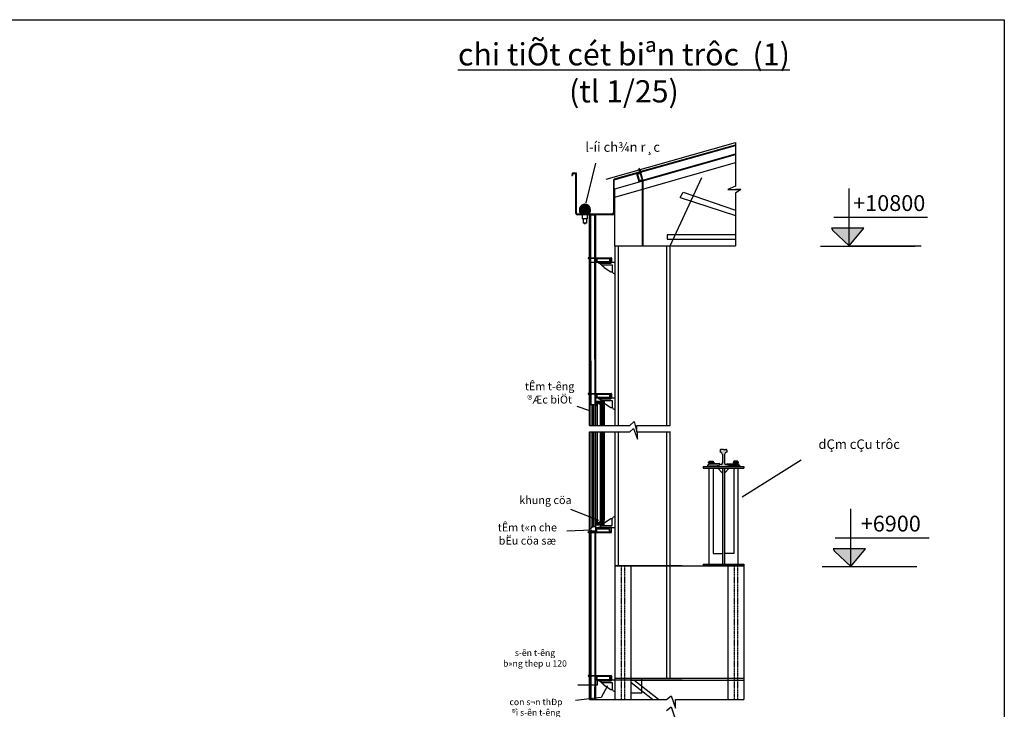
# Model space of a CAD drawing. Units: inches. Extents: x -3367185 to 57945935, y -2040199 to 553446.
# Drawn here: x 1736937 to 1798965, y -1061832 to -1018352 of the extents above; entities that cross this region are included whole.
import ezdxf

# ---------------------------------------------------------------- set-up
doc = ezdxf.new("R2010")
doc.units = ezdxf.units.IN
doc.header["$MEASUREMENT"] = 0
doc.linetypes.add('HIDDEN', pattern=[9.525, 6.35, -3.175])
doc.layers.add('BETONG', color=91, linetype='Continuous')
doc.layers.add('CAT', color=2, linetype='Continuous')
doc.styles.add('KIEUKICHTHUOC', font='txt', dxfattribs={"height": 700})
pattern_1 = [(45, (2419611.435, -785202.354), (-17.9605122, 17.9605122), [])]

msp = doc.modelspace()

# ---------------------------------------------------------------- hatches: boundary and pattern name
for points in [[(1775939.6, -1028539.2), (1776149.6, -1028479.9), (1776111.2, -1028449.2), (1776001.1, -1028480.3, -0.3582237), (1775959.2, -1028462.3), (1775855.5, -1028098.5, -0.4664771), (1775873.3, -1028059.2), (1775994, -1028025.1), (1776004.6, -1027980.5), (1775796.9, -1028039.2)], [(1774163.1, -1033658.3, 0.3712854), (1774169.1, -1033651.6), (1774169.1, -1033417.7, 0.1985707), (1774162, -1033407, 0.2296409), (1774101.9, -1033477.9), (1774101.9, -1033605.3), (1773303.3, -1033605.3), (1773303.3, -1033477.9, 0.2484208), (1773236.2, -1033404.2), (1773232.9, -1033404.2), (1773232.9, -1033658.3)], [(1773303.3, -1042153.5), (1773303.3, -1042026.2, 0.2484208), (1773236.2, -1041952.4), (1773232.9, -1041952.4), (1773232.9, -1042206.5), (1774163.1, -1042206.5, 0.3712854), (1774169.1, -1042199.8), (1774169.1, -1041966, 0.1985707), (1774162, -1041955.2, 0.2296409), (1774101.9, -1042026.2), (1774101.9, -1042153.5)], [(1773232.9, -1042401.4), (1773232.9, -1042689.6), (1773251.6, -1042689.6, 0.3260024), (1773307.8, -1042635), (1773307.8, -1042451.5), (1773691.2, -1042451.5), (1773691.2, -1042635, 0.3260024), (1773747.3, -1042689.6), (1773762.3, -1042689.6), (1773762.3, -1042401.4)], [(1773595.3, -1042545.9), (1773595.3, -1042627.2, 0.3260024), (1773623.4, -1042654.5), (1773630.9, -1042654.5), (1773630.9, -1042510.4), (1773366.2, -1042510.4, 0.3181496), (1773403.6, -1042545.9)], [(1781334.9, -1045773.8, -0.3166777), (1781482.8, -1045619.8), (1781482.8, -1045497.2, 0.4351852), (1781422.8, -1045443.8), (1781273.3, -1045443.8), (1781123.9, -1045443.8, 0.4351852), (1781063.9, -1045497.2), (1781063.9, -1045619.8, -0.3166777), (1781211.8, -1045773.8), (1781211.8, -1046298.8, -0.2945982), (1781130.9, -1046389.7), (1780908, -1046442.5), (1780908, -1046522), (1781638.7, -1046522), (1781638.7, -1046442.5), (1781415.8, -1046389.7, -0.2945982), (1781334.9, -1046298.8)], [(1773232.9, -1050394), (1773232.9, -1050648.1), (1773236.2, -1050648.1, 0.2484208), (1773303.3, -1050574.4), (1773303.3, -1050447), (1774101.9, -1050447), (1774101.9, -1050574.4, 0.2296409), (1774162, -1050645.3, 0.1985707), (1774169.1, -1050634.5), (1774169.1, -1050394)], [(1773303.3, -1059941.1), (1773303.3, -1059813.7, 0.2484208), (1773236.2, -1059739.9), (1773232.9, -1059739.9), (1773232.9, -1059994), (1774163.1, -1059994, 0.3712854), (1774169.1, -1059987.4), (1774169.1, -1059753.5, 0.1985707), (1774162, -1059742.7, 0.2296409), (1774101.9, -1059813.7), (1774101.9, -1059941.1)]]:
    msp.add_hatch(color=256).paths.add_polyline_path(points)
h = msp.add_hatch()
h.set_pattern_fill('ANSI31', color=256, scale=8, style=0)
h.set_pattern_definition(pattern_1)
h.paths.add_polyline_path([(1772907.9, -1030662.4), (1772832.9, -1030662.4), (1772832.9, -1033655.8), (1772907.9, -1033655.8), (1772907.9, -1032254.9)])
h = msp.add_hatch(color=256)
h.paths.add_polyline_path([(1790118.9, -1031505.3), (1789190.7, -1031505.3), (1789190.7, -1032571.8), (1789229.4, -1032571.8)])
h.paths.add_polyline_path([(1789190.7, -1031505.3), (1788076.8, -1031505.3), (1788169.6, -1031644.4), (1789142.1, -1032571.8), (1789190.7, -1032571.8)])
h = msp.add_hatch()
h.set_pattern_fill('ANSI31', color=256, scale=8, style=0)
h.set_pattern_definition(pattern_1)
h.paths.add_polyline_path([(1772907.9, -1033655.8), (1772832.9, -1033655.8), (1772832.9, -1042631.7), (1772907.9, -1042631.7), (1772907.9, -1039855.6)])
h = msp.add_hatch(color=256)
h.paths.add_polyline_path([(1773403.6, -1050054.6, 0.3181496), (1773366.2, -1050090.1), (1773630.9, -1050090.1), (1773630.9, -1049946), (1773623.4, -1049946, 0.3260024), (1773595.3, -1049973.4), (1773595.3, -1050054.6)], flags=17)
h.paths.add_polyline_path([(1773307.8, -1050148.9), (1773307.8, -1049965.5, 0.4062863), (1773232.9, -1049910.9), (1773232.9, -1050199.1), (1773762.3, -1050199.1), (1773762.3, -1049910.9), (1773747.3, -1049910.9, 0.3260024), (1773691.2, -1049965.5), (1773691.2, -1050046.8), (1773691.2, -1050148.9)])
h = msp.add_hatch()
h.set_pattern_fill('ANSI31', color=256, scale=8, style=0)
h.set_pattern_definition(pattern_1)
h.paths.add_polyline_path([(1772907.9, -1052799.4), (1772907.9, -1050577.4), (1772832.9, -1050577.4), (1772832.9, -1061220), (1772907.9, -1061220), (1772907.9, -1060419.2), (1772907.9, -1057643.2)])
h = msp.add_hatch(color=256)
h.paths.add_polyline_path([(1790215.7, -1051714.6), (1789287.5, -1051714.6), (1789287.5, -1052781.1), (1789326.1, -1052781.1)])
h.paths.add_polyline_path([(1789287.5, -1051714.6), (1788173.6, -1051714.6), (1788266.4, -1051853.7), (1789238.8, -1052781.1), (1789287.5, -1052781.1)])
at = {"layer": 'CAT'}
h = msp.add_hatch(color=256, dxfattribs=at)
h.paths.add_polyline_path([(1782553.3, -1046522), (1779993.3, -1046522), (1779993.3, -1046634), (1782553.3, -1046634)])
h.paths.add_polyline_path([(1781337.3, -1046634), (1781209.3, -1046634), (1781209.3, -1052682), (1781337.3, -1052682)])
h.paths.add_polyline_path([(1782553.3, -1052682), (1779993.3, -1052682), (1779993.3, -1052794), (1782553.3, -1052794)])

# ---------------------------------------------------------------- linework, layer by layer
for p, q in [((1776032.8, -1027931), (1782031.6, -1026236)), ((1776043.9, -1027969.4), (1782031.6, -1026277.6)), ((1782031.6, -1026096), (1782031.6, -1028857.5)), ((1774432.9, -1029006.5), (1782031.6, -1026859.5)), ((1776188, -1028469), (1782031.6, -1026817.9)), ((1773215.6, -1027392.5), (1772612.9, -1029895)), ((1775913.7, -1027794.3), (1776015.6, -1027767.7)), ((1775917.9, -1027823.5), (1775913.7, -1027794.3)), ((1775977.9, -1027732.3), (1775931.4, -1027745.6)), ((1775931.4, -1027745.6), (1775942.2, -1027786.8)), ((1775989, -1027774.3), (1775977.9, -1027732.3)), ((1775995.4, -1027801.5), (1776199.1, -1028507.4)), ((1776015.6, -1027767.7), (1776023, -1027793.9)), ((1771739.5, -1028053.1), (1771717.7, -1028173)), ((1771717.7, -1028173), (1771757, -1028180.1)), ((1771772.9, -1028093.1), (1771757, -1028180.1)), ((1771976.1, -1028020.3), (1771778.8, -1028020.3)), ((1771936.1, -1028060.3), (1771812.2, -1028060.3)), ((1771976.1, -1030562.4), (1771976.1, -1028100.3)), ((1772016.1, -1030522.4), (1772016.1, -1028060.3)), ((1774408.9, -1028389.8), (1775993.9, -1027941.9)), ((1774448.9, -1028420), (1776005.4, -1027980.3)), ((1775797, -1028039.3), (1775940.9, -1028543.9)), ((1775855.5, -1028098.5), (1775959.2, -1028462.3)), ((1775873.3, -1028059.2), (1775994, -1028025.1)), ((1775952.9, -1028036.7), (1775949.2, -1028072.5)), ((1775949.2, -1028072.5), (1776025.9, -1028051.3)), ((1775993.9, -1027941.9), (1775957.3, -1027812.3)), ((1775993.9, -1027941.9), (1776032.7, -1027930.7)), ((1776004.6, -1027980.5), (1775994, -1028025.1)), ((1775994, -1028025.1), (1776005.2, -1028021.8)), ((1776005.4, -1027980.3), (1776013.8, -1028009.4)), ((1776025.9, -1028051.3), (1776149.6, -1028479.9)), ((1774336.1, -1028486), (1774336.1, -1030522.4)), ((1774376.1, -1028516.3), (1774376.1, -1030562.4)), ((1775921.4, -1028544.3), (1775908, -1028589.7)), ((1775921.4, -1028544.3), (1776149.6, -1028479.9)), ((1775978.1, -1028528.3), (1775979.4, -1028532.9)), ((1776000.6, -1028480.4), (1776111.2, -1028449.2)), ((1776149.6, -1028479.9), (1776111.2, -1028449.2)), ((1782031.6, -1028857.5), (1781549.5, -1029064)), ((1789190.7, -1032618.2), (1789190.7, -1028987.3)), ((1778549.1, -1029561.5), (1778731.1, -1029220.7)), ((1778549.1, -1029561.5), (1782031.6, -1030702.8)), ((1778731.1, -1029220.7), (1782031.6, -1030362.7)), ((1781549.5, -1029064), (1782376.2, -1029064)), ((1782376.2, -1029064), (1782031.6, -1029289.2)), ((1782031.6, -1029289.2), (1782031.6, -1032606.5)), ((1782376.2, -1029064), (1782038, -1029064)), ((1774276.1, -1030662.4), (1772076.1, -1030662.4)), ((1774236.1, -1030622.4), (1772116.1, -1030622.4)), ((1772380.3, -1030662.4), (1772380.3, -1030908.1)), ((1772695.9, -1030662.4), (1772695.9, -1030914.6)), ((1772907.9, -1030661), (1772832.9, -1030661)), ((1772832.9, -1030661), (1773232.9, -1030661)), ((1772832.9, -1043943.6), (1772832.9, -1030661)), ((1772832.9, -1043943.6), (1772832.9, -1030661)), ((1772832.9, -1043943.6), (1772832.9, -1030661)), ((1772832.9, -1043943.6), (1772832.9, -1030661)), ((1772907.9, -1032254.9), (1772907.9, -1030661)), ((1773168.7, -1039765.5), (1773168.7, -1030662.4)), ((1773232.9, -1043943.6), (1773232.9, -1030661)), ((1788216, -1030809.8), (1794134.9, -1030809.8)), ((1772695.9, -1030914.6), (1772380.3, -1030914.6)), ((1772432.4, -1030914.6), (1772432.4, -1031184.3)), ((1772510.5, -1031184.3), (1772432.4, -1031184.3)), ((1772539.8, -1031249.4), (1772510.5, -1031184.3)), ((1772565.8, -1031190.8), (1772539.8, -1031142.1)), ((1772539.8, -1031142.1), (1772539.8, -1031249.4)), ((1772643.9, -1031190.8), (1772565.8, -1031190.8)), ((1772643.9, -1030914.6), (1772643.9, -1031190.8)), ((1788076.8, -1031505.3), (1788169.6, -1031644.4)), ((1790118.9, -1031505.3), (1788076.8, -1031505.3)), ((1789190.7, -1032618.2), (1790118.9, -1031505.3)), ((1788169.6, -1031644.4), (1789190.7, -1032618.2)), ((1772907.9, -1039855.6), (1772907.9, -1032254.9)), ((1774632.9, -1032606.5), (1781908.9, -1032606.5)), ((1787389.6, -1032622.8), (1793354.8, -1032622.8)), ((1789190.7, -1032618.2), (1793731.5, -1032618.2)), ((1772794.4, -1033363.7), (1772756.9, -1033363.7)), ((1772756.9, -1033363.7), (1772756.9, -1033404.3)), ((1772794.4, -1033343.9), (1772794.4, -1033424.5)), ((1772808.8, -1033343.9), (1772794.4, -1033343.9)), ((1772808.8, -1033320.8), (1772808.8, -1033444.6)), ((1772832.9, -1033320.8), (1772808.8, -1033320.8)), ((1772907.9, -1033363.7), (1774191.4, -1033363.7)), ((1772756.9, -1033404.3), (1772794.4, -1033404.3)), ((1772794.4, -1033424.5), (1772808.8, -1033424.5)), ((1772808.8, -1033444.6), (1772832.9, -1033444.6)), ((1773232.9, -1033655.8), (1772832.9, -1033655.8)), ((1772832.9, -1033655.8), (1772832.9, -1038558.5)), ((1773236.2, -1033404.2), (1772907.9, -1033404.2)), ((1774163.1, -1033658.3), (1773232.9, -1033658.3)), ((1773236.2, -1033404.2), (1774154.6, -1033404.2)), ((1773303.3, -1033477.9), (1773303.3, -1033605.3)), ((1773303.3, -1033477.9), (1773303.3, -1033605.3)), ((1773303.3, -1033605.3), (1774101.9, -1033605.3)), ((1773426.3, -1033698.6), (1774182.9, -1033698.6)), ((1773606.9, -1033803.1), (1774268.6, -1033803.1)), ((1773606.9, -1033803.1), (1773606.9, -1033853.2)), ((1773762.3, -1033978.3), (1773606.9, -1033853.2)), ((1773762.3, -1033978.3), (1774176.3, -1034256.2)), ((1774101.9, -1033477.9), (1774101.9, -1033605.3)), ((1774169.1, -1033651.6), (1774169.1, -1033417.7)), ((1774215.3, -1033390.3), (1774215.3, -1033672.7)), ((1774432.9, -1033658.3), (1774215.3, -1033658.3)), ((1774268.6, -1033803.1), (1774268.6, -1034249.5)), ((1774176.3, -1034256.2), (1774268.6, -1034256.2)), ((1773232.9, -1043943.6), (1773232.9, -1036010.2)), ((1772907.9, -1039855.6), (1772907.9, -1042631.7)), ((1773168.7, -1039765.5), (1773168.7, -1042631.7)), ((1772756.9, -1041911.9), (1772756.9, -1041952.6)), ((1772794.4, -1041911.9), (1772756.9, -1041911.9)), ((1772756.9, -1041952.6), (1772794.4, -1041952.6)), ((1772808.8, -1041892.1), (1772794.4, -1041892.1)), ((1772794.4, -1041892.1), (1772794.4, -1041972.7)), ((1772794.4, -1041972.7), (1772808.8, -1041972.7)), ((1772832.9, -1041869.1), (1772808.8, -1041869.1)), ((1772808.8, -1041869.1), (1772808.8, -1041992.8)), ((1772808.8, -1041992.8), (1772832.9, -1041992.8)), ((1772907.9, -1041911.9), (1774191.4, -1041911.9)), ((1773236.2, -1041952.4), (1772907.9, -1041952.4)), ((1773236.2, -1041952.4), (1774154.6, -1041952.4)), ((1773303.3, -1042026.2), (1773303.3, -1042153.5)), ((1773303.3, -1042026.2), (1773303.3, -1042153.5)), ((1774101.9, -1042026.2), (1774101.9, -1042153.5)), ((1774169.1, -1042199.8), (1774169.1, -1041966)), ((1774215.3, -1041938.5), (1774215.3, -1042221)), ((1773232.9, -1042631.7), (1772832.9, -1042631.7)), ((1772907.9, -1042631.7), (1772907.9, -1043943.6)), ((1773032.9, -1042631.7), (1773032.9, -1043943.6)), ((1773106.6, -1042631.7), (1773106.6, -1043943.6)), ((1774163.1, -1042206.5), (1773232.9, -1042206.5)), ((1773232.9, -1042401.4), (1773762.3, -1042401.4)), ((1773232.9, -1042689.6), (1773232.9, -1042401.4)), ((1773232.9, -1042401.4), (1773762.3, -1042401.4)), ((1773232.9, -1042689.6), (1773251.6, -1042689.6)), ((1773303.3, -1042153.5), (1774101.9, -1042153.5)), ((1773307.8, -1042472.5), (1773307.8, -1042451.5)), ((1773307.8, -1042451.5), (1773691.5, -1042451.5)), ((1773691.2, -1042451.5), (1773307.8, -1042451.5)), ((1773307.8, -1042451.5), (1773307.8, -1042635)), ((1773307.8, -1042635), (1773307.8, -1042472.5)), ((1773307.8, -1042635), (1773307.8, -1043943.6)), ((1773366.2, -1042510.4), (1773630.9, -1042510.4)), ((1773403.6, -1042545.9), (1773595.3, -1042545.9)), ((1773403.6, -1042545.9), (1773595.3, -1042627.2)), ((1773426.3, -1042246.9), (1774182.9, -1042246.9)), ((1773499.5, -1042586.5), (1773499.5, -1043943.6)), ((1773595.3, -1042545.9), (1773595.3, -1042627.2)), ((1773595.3, -1043943.6), (1773595.3, -1042627.2)), ((1773606.9, -1042351.3), (1774268.6, -1042351.3)), ((1773606.9, -1042351.3), (1773606.9, -1042401.4)), ((1773623.4, -1042654.5), (1773630.9, -1042654.5)), ((1773630.9, -1042510.4), (1773630.9, -1042654.7)), ((1773630.9, -1042654.7), (1773630.9, -1043943.6)), ((1773691.2, -1042635), (1773691.2, -1042451.5)), ((1773691.2, -1042472.5), (1773691.2, -1042635)), ((1773691.2, -1043943.6), (1773691.2, -1042635)), ((1773691.5, -1042451.5), (1773691.5, -1042472.5)), ((1773747.3, -1042689.6), (1773762.3, -1042689.6)), ((1773762.3, -1042401.4), (1773762.3, -1042690.1)), ((1773762.3, -1042401.4), (1773762.3, -1042689.6)), ((1773762.3, -1042526.5), (1774176.3, -1042804.4)), ((1773762.3, -1042690.1), (1773762.3, -1043943.6)), ((1774432.9, -1042206.5), (1774215.3, -1042206.5)), ((1774268.6, -1042351.3), (1774268.6, -1042797.7)), ((1772038.4, -1042720.5), (1772832.9, -1042994)), ((1774176.3, -1042804.4), (1774268.6, -1042804.4)), ((1775370.2, -1043943.6), (1775641.5, -1043695.6)), ((1775641.5, -1043695.6), (1775822.8, -1044359.8)), ((1772832.9, -1043943.6), (1775370.2, -1043943.6)), ((1772832.9, -1054042), (1772832.9, -1044341.9)), ((1772832.9, -1045493.8), (1772832.9, -1044341.9)), ((1772832.9, -1044341.9), (1775370.2, -1044341.9)), ((1772832.9, -1061220), (1772832.9, -1044341.9)), ((1772832.9, -1061220), (1772832.9, -1044341.9)), ((1772907.9, -1044341.9), (1772907.9, -1050439.5)), ((1773032.9, -1044341.9), (1773032.9, -1050336.9)), ((1773106.6, -1044341.9), (1773106.6, -1050325.6)), ((1773232.9, -1061220), (1773232.9, -1044341.9)), ((1773232.9, -1061220), (1773232.9, -1044341.9)), ((1773307.8, -1044341.9), (1773307.8, -1049965.5)), ((1773499.5, -1044341.9), (1773499.5, -1050014)), ((1773595.3, -1049973.4), (1773595.3, -1044341.9)), ((1773630.9, -1044341.9), (1773630.9, -1049945.8)), ((1773691.2, -1050046.8), (1773691.2, -1044341.9)), ((1773762.3, -1044341.9), (1773762.3, -1049910.9)), ((1775370.2, -1044341.9), (1775611.3, -1044128.6)), ((1775611.3, -1044128.6), (1775853, -1044792.8)), ((1775822.8, -1044359.8), (1775822.8, -1043943.6)), ((1775822.8, -1043943.6), (1777907.4, -1043943.6)), ((1775853, -1044792.8), (1775853, -1044341.9)), ((1775853, -1044341.9), (1777907.4, -1044341.9)), ((1780334.7, -1046290.2), (1780334.7, -1046250.1)), ((1780334.7, -1046250.1), (1780668.7, -1046250.1)), ((1780375.2, -1046290.2), (1780334.7, -1046290.2)), ((1781035.7, -1046329.5), (1780335.1, -1046353.4)), ((1780335.1, -1046353.4), (1780335.1, -1046442.5)), ((1780335.1, -1046442.5), (1781035.7, -1046412.3)), ((1780374.8, -1046250.1), (1780374.8, -1046180)), ((1780374.8, -1046180), (1780625.3, -1046180)), ((1780374.8, -1046196.7), (1780625.3, -1046196.7)), ((1780374.8, -1046215.1), (1780625.3, -1046215.1)), ((1780374.8, -1046230.1), (1780628.7, -1046230.1)), ((1780375.2, -1046352), (1780375.2, -1046290.2)), ((1780375.2, -1046290.2), (1780625.3, -1046290.2)), ((1780625.3, -1046180), (1780625.3, -1046250.1)), ((1780625.3, -1046290.2), (1780625.3, -1046343.5)), ((1780668.7, -1046290.2), (1780625.3, -1046290.2)), ((1780668.7, -1046250.1), (1780668.7, -1046290.2)), ((1781035.7, -1046412.3), (1781035.7, -1046329.5)), ((1781511, -1046329.5), (1782211.6, -1046353.4)), ((1781511, -1046412.3), (1781511, -1046329.5)), ((1782211.6, -1046442.5), (1781511, -1046412.3)), ((1781878, -1046250.1), (1781878, -1046290.2)), ((1782212, -1046250.1), (1781878, -1046250.1)), ((1781878, -1046290.2), (1781921.4, -1046290.2)), ((1782171.9, -1046230.1), (1781918, -1046230.1)), ((1781921.4, -1046180), (1781921.4, -1046250.1)), ((1782171.9, -1046180), (1781921.4, -1046180)), ((1782171.9, -1046196.7), (1781921.4, -1046196.7)), ((1782171.9, -1046215.1), (1781921.4, -1046215.1)), ((1781921.4, -1046290.2), (1781921.4, -1046343.5)), ((1782171.5, -1046290.2), (1781921.4, -1046290.2)), ((1782171.5, -1046290.2), (1782212, -1046290.2)), ((1782171.5, -1046352), (1782171.5, -1046290.2)), ((1782171.9, -1046250.1), (1782171.9, -1046180)), ((1782211.6, -1046353.4), (1782211.6, -1046442.5)), ((1782212, -1046290.2), (1782212, -1046250.1)), ((1782461, -1048439.9), (1786177, -1046095.2)), ((1780908, -1046442.5), (1780265.7, -1046442.5)), ((1780265.7, -1046442.5), (1780265.7, -1046522)), ((1780361.3, -1046634), (1780361.3, -1052682)), ((1780626, -1046645), (1780626, -1052002.7)), ((1781638.7, -1046442.5), (1782281, -1046442.5)), ((1781920.7, -1046645), (1781920.7, -1052002.7)), ((1782185.3, -1046634), (1782185.3, -1052682)), ((1782281, -1046442.5), (1782281, -1046522)), ((1773423.9, -1049930), (1771660.3, -1049243.5)), ((1789287.5, -1052827.5), (1789287.5, -1049196.7)), ((1773307.8, -1049965.5), (1773307.8, -1050148.9)), ((1773366.2, -1050090.1), (1773630.9, -1050090.1)), ((1773595.3, -1049973.4), (1773403.6, -1050054.6)), ((1773403.6, -1050054.6), (1773595.3, -1050054.6)), ((1773595.3, -1050054.6), (1773595.3, -1049973.4)), ((1773623.4, -1049946), (1773630.9, -1049946)), ((1773630.9, -1050090.1), (1773630.9, -1049945.8)), ((1773691.2, -1050148.9), (1773691.2, -1049965.5)), ((1773747.3, -1049910.9), (1773762.3, -1049910.9)), ((1773762.3, -1050074), (1774176.3, -1049796.1)), ((1773762.3, -1050199.1), (1773762.3, -1049910.4)), ((1774176.3, -1049796.1), (1774268.6, -1049796.1)), ((1774268.6, -1050249.2), (1774268.6, -1049802.8)), ((1772987.8, -1050532.2), (1771407.4, -1050600.8)), ((1772756.9, -1050648), (1772794.4, -1050648)), ((1772756.9, -1050688.6), (1772756.9, -1050648)), ((1772794.4, -1050688.6), (1772756.9, -1050688.6)), ((1772794.4, -1050627.8), (1772808.8, -1050627.8)), ((1772794.4, -1050708.4), (1772794.4, -1050627.8)), ((1772808.8, -1050708.4), (1772794.4, -1050708.4)), ((1772808.8, -1050607.7), (1772832.9, -1050607.7)), ((1772808.8, -1050731.4), (1772808.8, -1050607.7)), ((1772832.9, -1050731.4), (1772808.8, -1050731.4)), ((1773046.7, -1050325.6), (1772832.9, -1050501)), ((1772832.9, -1050501), (1772832.9, -1050577.4)), ((1772832.9, -1050577.4), (1773232.9, -1050577.4)), ((1772907.9, -1050577.4), (1772907.9, -1052799.4)), ((1773236.2, -1050648.1), (1772907.9, -1050648.1)), ((1772907.9, -1050688.6), (1774191.4, -1050688.6)), ((1773232.9, -1050325.6), (1773046.7, -1050325.6)), ((1773168.7, -1050577.4), (1773168.7, -1051250.7)), ((1773232.9, -1050199.1), (1773762.3, -1050199.1)), ((1774432.9, -1050394), (1773232.9, -1050394)), ((1774163.1, -1050394), (1773232.9, -1050394)), ((1773232.9, -1050394), (1773232.9, -1050648.1)), ((1773236.2, -1050648.1), (1774154.6, -1050648.1)), ((1773303.3, -1050447), (1774101.9, -1050447)), ((1773303.3, -1050574.4), (1773303.3, -1050447)), ((1773303.3, -1050574.4), (1773303.3, -1050447)), ((1773307.8, -1050148.9), (1773691.2, -1050148.9)), ((1773426.3, -1050353.6), (1774182.9, -1050353.6)), ((1773606.9, -1050249.2), (1773606.9, -1050199.1)), ((1773606.9, -1050249.2), (1774268.6, -1050249.2)), ((1774101.9, -1050574.4), (1774101.9, -1050447)), ((1774169.1, -1050394), (1774169.1, -1050634.5)), ((1774215.3, -1050662), (1774215.3, -1050379.5)), ((1773168.7, -1051250.7), (1773168.7, -1057553)), ((1788312.8, -1051019.1), (1794231.7, -1051019.1)), ((1788173.6, -1051714.6), (1788266.4, -1051853.7)), ((1790215.7, -1051714.6), (1788173.6, -1051714.6)), ((1788266.4, -1051853.7), (1789287.5, -1052827.5)), ((1789287.5, -1052827.5), (1790215.7, -1051714.6)), ((1780626, -1052002.7), (1781204.7, -1052002.7)), ((1781920.7, -1052002.7), (1781342, -1052002.7)), ((1772907.9, -1052799.4), (1772907.9, -1057643.2)), ((1778673.8, -1052794), (1774432.9, -1052794)), ((1774432.9, -1052794), (1778432.9, -1052794)), ((1774432.9, -1052794), (1776432.9, -1052794)), ((1778673.8, -1052794), (1782553.3, -1052794)), ((1782553.3, -1052794), (1779993.3, -1052794)), ((1787486.4, -1052832.1), (1793451.6, -1052832.1)), ((1773168.7, -1057553), (1773168.7, -1060419.2)), ((1772907.9, -1057643.2), (1772907.9, -1060419.2)), ((1772794.4, -1059699.5), (1772756.9, -1059699.5)), ((1772756.9, -1059699.5), (1772756.9, -1059740.1)), ((1772756.9, -1059740.1), (1772794.4, -1059740.1)), ((1772794.4, -1059679.6), (1772794.4, -1059760.2)), ((1772808.8, -1059679.6), (1772794.4, -1059679.6)), ((1772794.4, -1059760.2), (1772808.8, -1059760.2)), ((1772808.8, -1059656.6), (1772808.8, -1059780.4)), ((1772832.9, -1059656.6), (1772808.8, -1059656.6)), ((1772808.8, -1059780.4), (1772832.9, -1059780.4)), ((1772907.9, -1059699.5), (1774191.4, -1059699.5)), ((1773236.2, -1059739.9), (1772907.9, -1059739.9)), ((1774163.1, -1059994), (1773232.9, -1059994)), ((1773236.2, -1059739.9), (1774154.6, -1059739.9)), ((1773303.3, -1059813.7), (1773303.3, -1059941.1)), ((1773303.3, -1059813.7), (1773303.3, -1059941.1)), ((1773303.3, -1059941.1), (1774101.9, -1059941.1)), ((1773323, -1059994.2), (1773323, -1060315.3)), ((1773426.3, -1060034.4), (1774182.9, -1060034.4)), ((1774101.9, -1059813.7), (1774101.9, -1059941.1)), ((1774169.1, -1059987.4), (1774169.1, -1059753.5)), ((1774215.3, -1059726), (1774215.3, -1060008.5)), ((1774432.9, -1059994), (1774215.3, -1059994)), ((1774432.9, -1059874), (1782553.3, -1059874)), ((1778673.8, -1059994), (1774432.9, -1059994)), ((1775440.5, -1059994), (1774432.9, -1059994)), ((1775440.5, -1059994), (1781553.3, -1059994)), ((1777190.8, -1061220), (1775634.4, -1059994)), ((1776131.3, -1059994), (1776131.3, -1059874)), ((1778673.8, -1059994), (1782553.3, -1059994)), ((1773323, -1060315.3), (1772093.2, -1060315.3)), ((1772907.9, -1060419.2), (1772907.9, -1061220)), ((1773168.7, -1061220), (1773168.7, -1060419.2)), ((1773965.8, -1060343.3), (1773574.5, -1061083.2)), ((1773606.9, -1060138.8), (1774268.6, -1060138.8)), ((1773606.9, -1060138.8), (1773606.9, -1060188.9)), ((1773762.3, -1060314.1), (1773606.9, -1060188.9)), ((1773762.3, -1060314.1), (1774176.3, -1060591.9)), ((1774176.3, -1060591.9), (1774268.6, -1060591.9)), ((1774268.6, -1060138.8), (1774268.6, -1060585.2)), ((1776803, -1061220), (1775440.5, -1060146.8)), ((1773574.5, -1061083.2), (1771953.5, -1061278.6)), ((1772832.9, -1061220), (1777693.1, -1061220)), ((1776131.3, -1060809.9), (1775440.5, -1060809.9)), ((1777693.1, -1061220), (1777968.3, -1060991.2)), ((1777968.3, -1060991.2), (1778241.2, -1061767.2)), ((1778241.2, -1061767.2), (1778241.2, -1061220)), ((1778241.2, -1061220), (1782553.3, -1061220)), ((1777682.8, -1061895.9), (1777978.9, -1061672.7)), ((1777978.9, -1061672.7), (1778209.8, -1062364.8))]:
    msp.add_line(p, q)
at = {"linetype": 'HIDDEN'}
for p, q in [((1774836.7, -1052794), (1774836.7, -1061220)), ((1775036.7, -1052794), (1775036.7, -1061220)), ((1781957.1, -1052794), (1781957.1, -1061220)), ((1782157.1, -1052794), (1782157.1, -1061220))]:
    msp.add_line(p, q, dxfattribs=at)
at = {"color": 7}
for p, q in [((1776131.3, -1059994), (1775440.5, -1059994)), ((1775440.5, -1059994), (1775440.5, -1061056.8)), ((1776131.3, -1060809.9), (1776131.3, -1059994))]:
    msp.add_line(p, q, dxfattribs=at)
msp.add_lwpolyline([(1782031.6, -1031924.6), (1777730.4, -1031924.6), (1777730.4, -1032197.2), (1782031.6, -1032197.2)])
for centre, radius, start, end in [((1771778.8, -1028060.3), 40, 90, 169.685184), ((1771812.2, -1028100.3), 40, 90, 169.685184), ((1771936.1, -1028100.3), 40, 0, 90), ((1771976.1, -1028060.3), 40, 0, 90), ((1774436.1, -1028486), 100, 105.777558, 180), ((1774476.1, -1028516.3), 100, 105.777558, 180), ((1775880.9, -1028086.3), 28.2, 105.554412, 205.586309), ((1775998.1, -1028016.8), 75, 66.299416, 93.235624), ((1775999.1, -1028008.4), 14.8, 294.684435, 35.92658), ((1775981.8, -1027998.6), 68.7, 309.973996, 47.34729), ((1775991.1, -1028445.9), 35.8, 207.35584, 285.36436), ((1772548, -1030345.4), 354.2, 308.562028, 231.437972), ((1772531.7, -1030028.7), 399.2, 215.037283, 330.863491), ((1772513.5, -1029872.5), 399.6, 227.299869, 321.040501), ((1772597.7, -1030333.7), 346.1, 98.253853, 236.505436), ((1772515.3, -1029823.9), 328.5, 231.690981, 315.496647), ((1772696.8, -1030342.1), 381.1, 112.987277, 227.342778), ((1772513.3, -1029724.1), 336.2, 246.794815, 299.593446), ((1772883.3, -1030351.3), 492, 132.962812, 213.441466), ((1773114.6, -1030357.9), 674.8, 147.093117, 202.978742), ((1774171.3, -1030341.8), 1660.8, 167.815343, 189.690596), ((1772498.3, -1030333.7), 346.1, 303.494564, 81.746147), ((1772399.2, -1030342.1), 381.1, 312.657222, 67.012723), ((1771981.4, -1030357.9), 674.8, 337.021258, 32.906883), ((1772212.7, -1030351.3), 492, 326.558534, 47.037188), ((1763008.9, -1030478.4), 9551.5, 359.13661, 2.923747), ((1772076.1, -1030562.4), 100, 180, 270), ((1772116.1, -1030522.4), 100, 180, 270), ((1772530.4, -1030132.7), 418.3, 216.907051, 332.558845), ((1772500.6, -1030233.9), 387.5, 227.83488, 268.918939), ((1772616.2, -1030324.1), 301.1, 277.867577, 330.937994), ((1774236.1, -1030522.4), 100, 270, 0), ((1774276.1, -1030562.4), 100, 270, 0), ((1774185.6, -1033392.9), 29.8, 354.872261, 78.853468), ((1773200.1, -1033504.4), 106.5, 14.399224, 70.203425), ((1773450.6, -1033629.4), 73.4, 203.606208, 250.622214), ((1773638.2, -1033653), 153.2, 197.304889, 258.215234), ((1774205.1, -1033504.4), 106.5, 113.867883, 165.600776), ((1774152.5, -1033420.9), 16.8, 351.456147, 98.597939), ((1774162.2, -1033651.5), 6.85, 262.628338, 358.848563), ((1774174.9, -1033655.5), 43.9, 280.455525, 336.822398), ((1774446.3, -1034179.9), 190.8, 201.375074, 265.516874), ((1773200.1, -1042052.6), 106.5, 14.399224, 70.203425), ((1774205.1, -1042052.6), 106.5, 113.867883, 165.600776), ((1774152.5, -1041969.1), 16.8, 351.456147, 98.597939), ((1774185.6, -1041941.2), 29.8, 354.872261, 78.853468), ((1773242.3, -1042623.8), 66.5, 261.889711, 350.334653), ((1773410, -1042501.7), 44.7, 191.2166, 261.810384), ((1773450.6, -1042177.6), 73.4, 203.606208, 250.622214), ((1773638.2, -1042201.3), 153.2, 197.304889, 258.215234), ((1773628.1, -1042621.6), 33.2, 189.665347, 274.824309), ((1773756.7, -1042623.8), 66.5, 189.665347, 274.824309), ((1774162.2, -1042199.7), 6.85, 262.628338, 358.848563), ((1774174.9, -1042203.7), 43.9, 280.455525, 336.822398), ((1774446.3, -1042728.2), 190.8, 201.375074, 265.516874), ((1773242.3, -1049976.7), 66.5, 9.665347, 98.110289), ((1773410, -1050098.8), 44.7, 98.189616, 168.7834), ((1773628.1, -1049978.9), 33.2, 85.175691, 170.334653), ((1773756.7, -1049976.7), 66.5, 85.175691, 170.334653), ((1774446.3, -1049872.4), 190.8, 94.483126, 158.624926), ((1773200.1, -1050547.9), 106.5, 289.796575, 345.600776), ((1773450.6, -1050422.9), 73.4, 109.377786, 156.393792), ((1773638.2, -1050399.2), 153.2, 101.784766, 162.695111), ((1774205.1, -1050547.9), 106.5, 194.399224, 246.132117), ((1774152.5, -1050631.4), 16.8, 261.402061, 8.543853), ((1774190.7, -1050377.1), 24.7, 354.38909, 108.332987), ((1774185.6, -1050659.3), 29.8, 281.146532, 5.127739), ((1773200.1, -1059840.2), 106.5, 14.399224, 70.203425), ((1773450.6, -1059965.2), 73.4, 203.606208, 250.622214), ((1773638.2, -1059988.8), 153.2, 197.304889, 258.215234), ((1774205.1, -1059840.2), 106.5, 113.867883, 165.600776), ((1774152.5, -1059756.6), 16.8, 351.456147, 98.597939), ((1774162.2, -1059987.2), 6.85, 262.628338, 358.848563), ((1774174.9, -1059991.2), 43.9, 280.455525, 336.822398), ((1774185.6, -1059728.7), 29.8, 354.872261, 78.853468), ((1774446.3, -1060515.7), 190.8, 201.375074, 265.516874)]:
    msp.add_arc(centre, radius, start, end)
for p in [(1774432.9, -1042206.5), (1774432.9, -1050394), (1774432.9, -1059994)]:
    msp.add_point(p)
at = {"layer": 'BETONG'}
msp.add_lwpolyline([(1630765.3, -1137151.7), (1630765.3, -1018351.7), (1798965.3, -1018351.7), (1798965.3, -1137151.7), (1630765.3, -1137151.7)], close=True, dxfattribs=at)
at = {"layer": 'CAT'}
for p, q in [((1773889.1, -1028396.7), (1782031.6, -1026096)), ((1774432.9, -1029545.8), (1782031.6, -1027359.8)), ((1777907.4, -1032606.5), (1779910.5, -1028299.1)), ((1774432.9, -1032606.5), (1774432.9, -1029006.5)), ((1776159.1, -1028507.4), (1776159.1, -1032606.5)), ((1776199.1, -1028507.4), (1776199.1, -1032606.5)), ((1772832.9, -1043943.6), (1772832.9, -1030661)), ((1774432.9, -1032606.5), (1774432.9, -1043943.6)), ((1774432.9, -1032606.5), (1774432.9, -1043943.6)), ((1774432.9, -1032606.5), (1782031.6, -1032606.5)), ((1774632.9, -1032606.5), (1774632.9, -1043943.6)), ((1777707.4, -1043943.6), (1777707.4, -1032606.5)), ((1777907.4, -1043943.6), (1777907.4, -1032606.5)), ((1772832.9, -1061220), (1772832.9, -1044341.9)), ((1774432.9, -1044341.9), (1774432.9, -1061220)), ((1774432.9, -1044341.9), (1774432.9, -1061220)), ((1774632.9, -1044341.9), (1774632.9, -1052794)), ((1777707.4, -1059874), (1777707.4, -1044341.9)), ((1777907.4, -1059874), (1777907.4, -1044307.3)), ((1781063.9, -1045499.6), (1781063.9, -1045619.8)), ((1781063.9, -1045619.8), (1781063.9, -1045619.8)), ((1781273.3, -1045443.8), (1781123.9, -1045443.8)), ((1781211.8, -1045773.8), (1781211.8, -1046298.8)), ((1781273.3, -1045443.8), (1781422.8, -1045443.8)), ((1781334.9, -1045773.8), (1781334.9, -1046298.8)), ((1781482.8, -1045499.6), (1781482.8, -1045619.8)), ((1781482.8, -1045619.8), (1781482.8, -1045619.8)), ((1781130.9, -1046389.7), (1780908, -1046442.5)), ((1781415.8, -1046389.7), (1781638.7, -1046442.5)), ((1779993.3, -1046522), (1779993.3, -1046634)), ((1779993.3, -1046522), (1782553.3, -1046522)), ((1779993.3, -1046634), (1782553.3, -1046634)), ((1780908, -1046442.5), (1780908, -1046522)), ((1780908.1, -1046634), (1781209.3, -1046944.9)), ((1781209.3, -1046634), (1781209.3, -1052682)), ((1781638.5, -1046634), (1781337.3, -1046944.9)), ((1781337.3, -1046634), (1781337.3, -1052682)), ((1781638.7, -1046442.5), (1781638.7, -1046522)), ((1782553.3, -1046522), (1782553.3, -1046634)), ((1774432.9, -1052794), (1776432.9, -1052794)), ((1775440.5, -1052794), (1775440.5, -1061220)), ((1776553.3, -1052794), (1782553.3, -1052794)), ((1779993.3, -1052682), (1782553.3, -1052682)), ((1779993.3, -1052682), (1779993.3, -1052794)), ((1779993.3, -1052794), (1782553.3, -1052794)), ((1779993.3, -1052794), (1782553.3, -1052794)), ((1781553.3, -1052794), (1781553.3, -1061220)), ((1782553.3, -1052682), (1782553.3, -1052794)), ((1782553.3, -1052794), (1782553.3, -1056937)), ((1782553.3, -1056937), (1782553.3, -1061220))]:
    msp.add_line(p, q, dxfattribs=at)
for centre, radius, start, end in [((1781118.8, -1045498.4), 54.9, 84.674544, 181.253605), ((1781028.5, -1045801.8), 185.4, 8.704107, 78.991441), ((1781518.2, -1045801.8), 185.4, 101.008559, 171.295893), ((1781427.9, -1045498.4), 54.9, 358.746395, 95.325456), ((1781100.8, -1046281.6), 112.3, 285.513858, 351.173373), ((1781445.9, -1046281.6), 112.3, 188.826627, 254.486142)]:
    msp.add_arc(centre, radius, start, end, dxfattribs=at)

# ---------------------------------------------------------------- texts
at = {"attachment_point": 2, "style": 'KIEUKICHTHUOC'}
for s, insert, char_height, width in [('\\f.VnTimeH|b0|i0|c0|p34;\\Lchi tiÕt cét biªn trôc  (1)\\P\\l(tl 1/25)', (1775003.4, -1019835.3), 1400, 29066.28), ('\\f.VnTimeH|b0|i0|c0|p34;l\xadíi ch¾n r¸c', (1774923, -1026082.4), 600, 12755.7), ('\\f.VnArialH|b0|i0|c0|p34;+10800', (1791716.7, -1029414.3), 1000, 6033.7), ('\\f.VnTimeH|b0|i0|c0|p34;tÊm t\xadêng \\P®Æc biÖt', (1770323.3, -1041217.6), 500, 12755.7), ('\\f.VnTimeH|b0|i0|c0|p34;dÇm cÇu trôc', (1789824, -1044813), 600, 12755.7), ('\\f.VnTimeH|b0|i0|c0|p34;khung cöa', (1770057.4, -1048391.1), 500, 12755.7), ('\\f.VnTimeH|b0|i0|c0|p34;tÊm t«n che \\PbËu cöa sæ', (1768917.9, -1050113), 500, 12755.7), ('\\f.VnArialH|b0|i0|c0|p34;+6900', (1791813.5, -1049623.6), 1000, 6033.7), ('\\f.VnTimeH|b0|i0|c0|p34;s\xadên t\xadêng \\Pb»ng thep u 120', (1769398.6, -1058071.4), 400, 12755.7), ('\\f.VnTimeH|b0|i0|c0|p34;con s¬n thÐp \\P®ì s\xadên t\xadêng', (1769463.4, -1061168.2), 400, 12755.7)]:
    msp.add_mtext(s, dxfattribs=dict(at, insert=insert, char_height=char_height, width=width))

doc.saveas('drawing.dxf')
